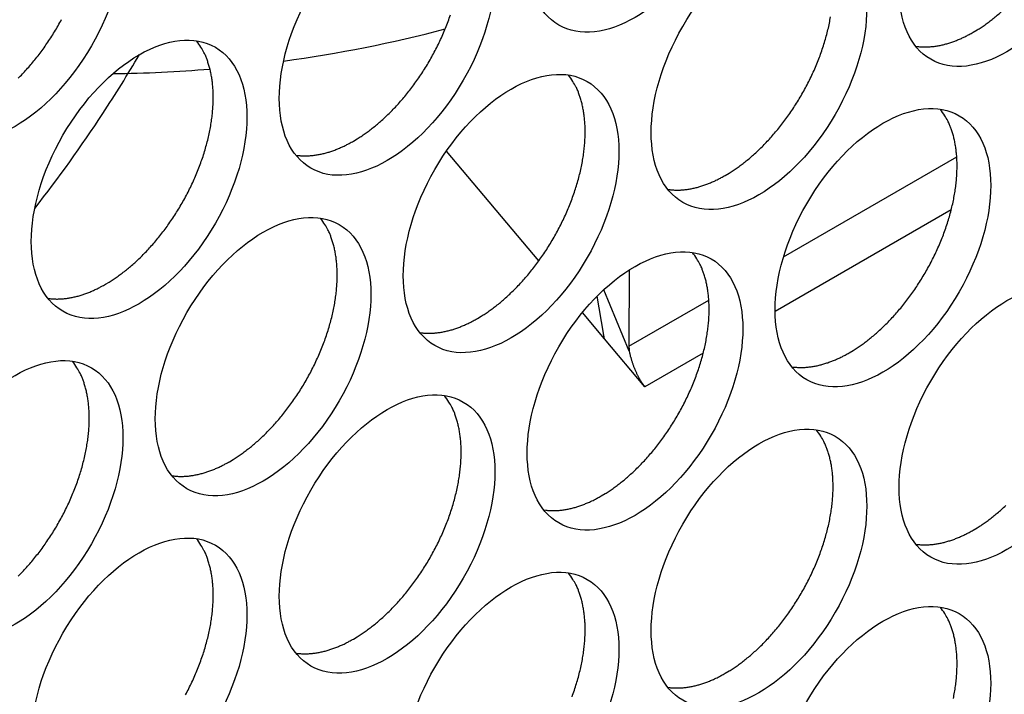
# Model space of a CAD drawing. Extents: x 6 to 291, y 7 to 204.
# Drawn here: x 278 to 279, y 79 to 80 of the extents above; entities that cross this region are included whole.
import ezdxf

# ---------------------------------------------------------------- set-up
doc = ezdxf.new("R2010")
doc.units = 0
doc.linetypes.add('HIDDENNEW0', pattern=[4.5, 1.5, -1.5, 1.5])
doc.layers.add('226', color=7, linetype='CONTINUOUS')
doc.layers.add('MUOTOVIIVAT', color=40, linetype='HIDDENNEW0')

msp = doc.modelspace()

# ---------------------------------------------------------------- linework, layer by layer
at = {"layer": '226', "color": 4, "linetype": 'CONTINUOUS'}
for p, q in [((279.09757, 79.706586), (279.3248, 79.837778)), ((279.31752, 79.768352), (279.08656, 79.635003)), ((278.89478, 79.589509), (278.99953, 79.649984)), ((278.99225, 79.580558), (278.91558, 79.536289))]:
    msp.add_line(p, q, dxfattribs=at)
at = {"layer": 'MUOTOVIIVAT', "color": 4, "linetype": 'CONTINUOUS'}
for p, q in [((278.77656, 79.701574), (278.65545, 79.845572)), ((278.89507, 79.689532), (278.89478, 79.589509)), ((278.89503, 79.582873), (278.86177, 79.663552)), ((278.86128, 79.606763), (278.85325, 79.655313)), ((278.86262, 79.599255), (278.83373, 79.633612)), ((278.91558, 79.536289), (278.86262, 79.599255))]:
    msp.add_line(p, q, dxfattribs=at)
for points in [[(279.3464, 80.001377), (279.35146, 80.004402, 0.00828604), (279.35661, 80.007699, 0.00751447), (279.36186, 80.011281, 0.00715757), (279.36718, 80.015142, 0.00725887), (279.37256, 80.019303, 0.00717666), (279.37801, 80.023756, 0.00707955), (279.3835, 80.028517, 0.00695065), (279.38902, 80.033575, 0.00691359)], [(278.53324, 79.858488), (278.5383, 79.861512, 0.00828621), (278.54345, 79.86481, 0.00751462), (278.54869, 79.868392, 0.0071577), (278.55401, 79.872253, 0.00725899), (278.5594, 79.876414, 0.00717677), (278.56484, 79.880867, 0.00707965), (278.57033, 79.885628, 0.00695074), (278.57585, 79.890686, 0.00691367), (278.58139, 79.896054, 0.00681772), (278.58693, 79.901717, 0.00678151), (278.59245, 79.907685, 0.00670201), (278.59794, 79.91394, 0.00668288), (278.60338, 79.920487, 0.00662604), (278.60874, 79.927303, 0.00662197), (278.61401, 79.934387, 0.00658839), (278.61917, 79.941716, 0.00660161), (278.6242, 79.949282, 0.00659323), (278.62909, 79.957057, 0.00662493), (278.63379, 79.965029, 0.00664346), (278.63832, 79.973169, 0.00669515), (278.64263, 79.981457, 0.00674252), (278.64672, 79.989864, 0.00681575), (278.65056, 79.998366, 0.00689405), (278.65416, 80.006933, 0.00699049), (278.65748, 80.015538, 0.00710199), (278.66053, 80.024151, 0.00722346)], [(279.02114, 79.813584), (279.0262, 79.816608, 0.00828623), (279.03135, 79.819906, 0.00751464), (279.03659, 79.823487, 0.00715772), (279.04191, 79.827348, 0.00725902), (279.0473, 79.831509, 0.0071768), (279.05275, 79.835963, 0.00707969), (279.05824, 79.840723, 0.00695078), (279.06376, 79.845781, 0.00691372), (279.0693, 79.851149, 0.00681776), (279.07483, 79.856812, 0.00678156), (279.08036, 79.86278, 0.00670206), (279.08584, 79.869035, 0.00668294), (279.09128, 79.875581, 0.0066261), (279.09664, 79.882397, 0.00662203), (279.10191, 79.889482, 0.00658845), (279.10708, 79.896811, 0.00660167), (279.11211, 79.904376, 0.0065933), (279.11699, 79.912151, 0.006625), (279.1217, 79.920124, 0.00664353), (279.12622, 79.928263, 0.00669522), (279.13053, 79.936551, 0.0067426), (279.13462, 79.944958, 0.00681583), (279.13847, 79.95346, 0.00689413), (279.14206, 79.962027, 0.00699057), (279.14539, 79.970631, 0.00710207), (279.14844, 79.979245, 0.00722354), (279.15119, 79.987838, 0.00737052), (279.15366, 79.996383, 0.00751844), (279.15582, 80.004851, 0.00770357), (279.15769, 80.013218, 0.00788056), (279.15924, 80.021454, 0.00810433)], [(278.09349, 79.940966, 0.00681785), (278.09903, 79.946629, 0.00678165), (278.10455, 79.952597, 0.00670214), (278.11004, 79.958852, 0.00668302), (278.11547, 79.965398, 0.00662618), (278.12084, 79.972214, 0.00662211), (278.12611, 79.979298, 0.00658853), (278.13127, 79.986627, 0.00660175), (278.1363, 79.994193, 0.00659337), (278.14118, 80.001968, 0.00662507), (278.14589, 80.00994, 0.0066436), (278.15041, 80.018079, 0.00669529)], [(279.27098, 79.982995), (279.27347, 79.982662, 0.00783907), (279.27598, 79.982406, 0.00786048), (279.2785, 79.982229, 0.00774219), (279.28104, 79.982128, 0.00749974), (279.28359, 79.982104, 0.00730357), (279.28615, 79.982153, 0.00711748), (279.28872, 79.982275, 0.00693735), (279.29129, 79.982468, 0.0067389), (279.29387, 79.982732, 0.00655854), (279.29645, 79.983063, 0.00636852), (279.29904, 79.983462, 0.00619352), (279.30162, 79.983925, 0.00600648), (279.3042, 79.984452, 0.00584336), (279.30678, 79.985039, 0.00567531), (279.30935, 79.985688, 0.00550618), (279.31191, 79.986394, 0.00531252), (279.31446, 79.987156, 0.00520286), (279.31701, 79.987973, 0.00513195), (279.31955, 79.988846, 0.00486829), (279.32207, 79.989764, 0.00445054), (279.32456, 79.990724, 0.00472351), (279.32708, 79.991751, 0.00536853), (279.32963, 79.992855, 0.00406057), (279.33202, 79.99392, 0.00158412), (279.33417, 79.994905, 0.0053431), (279.33689, 79.996256, 0.00871955), (279.34103, 79.998446, 0.00423996), (279.3464, 80.001377, 0.00227122)], [(278.20797, 79.670695), (278.21303, 79.673719, 0.00828616), (278.21818, 79.677017, 0.00751457), (278.22342, 79.680598, 0.00715765), (278.22874, 79.684459, 0.00725895), (278.23413, 79.68862, 0.00717673), (278.23957, 79.693074, 0.00707962), (278.24506, 79.697835, 0.00695071), (278.25058, 79.702892, 0.00691365), (278.25612, 79.70826, 0.0068177), (278.26166, 79.713923, 0.00678149), (278.26718, 79.719892, 0.00670199), (278.27267, 79.726147, 0.00668287), (278.2781, 79.732693, 0.00662603), (278.28347, 79.739509, 0.00662197), (278.28874, 79.746594, 0.00658839), (278.2939, 79.753922, 0.00660161), (278.29893, 79.761488, 0.00659324), (278.30382, 79.769263, 0.00662494), (278.30852, 79.777236, 0.00664347), (278.31305, 79.785375, 0.00669516), (278.31736, 79.793663, 0.00674254), (278.32145, 79.80207, 0.00681577), (278.32529, 79.810572, 0.00689407), (278.32889, 79.819139, 0.00699052), (278.33221, 79.827744, 0.00710202), (278.33526, 79.836357, 0.0072235), (278.33802, 79.84495, 0.00737047), (278.34049, 79.853496, 0.00751839), (278.34265, 79.861964, 0.00770353), (278.34451, 79.870331, 0.00788052), (278.34607, 79.878566, 0.0081043), (278.34732, 79.886653, 0.00830684), (278.34827, 79.894559, 0.00857629), (278.34893, 79.902275, 0.00882133), (278.34929, 79.909771, 0.00911354), (278.34938, 79.91704, 0.00933349), (278.34919, 79.924057, 0.00973313), (278.34874, 79.930824, 0.01017026), (278.34804, 79.937323, 0.01033876), (278.34711, 79.943537, 0.01007581), (278.34596, 79.949441, 0.01124537), (278.34457, 79.955123, 0.01343485), (278.34292, 79.960594, 0.01115092), (278.34124, 79.965556, 0.00503772), (278.33963, 79.969891, 0.01524527), (278.33724, 79.97484, 0.02741568), (278.33317, 79.981678, 0.01498877), (278.32759, 79.990161, 0.00856333)], [(278.69587, 79.625791), (278.70093, 79.628815, 0.00828618), (278.70608, 79.632113, 0.0075146), (278.71132, 79.635694, 0.00715768), (278.71664, 79.639555, 0.00725898), (278.72203, 79.643716, 0.00717677), (278.72748, 79.648169, 0.00707966), (278.73297, 79.65293, 0.00695075), (278.73849, 79.657988, 0.00691369), (278.74402, 79.663355, 0.00681774), (278.74956, 79.669019, 0.00678155), (278.75508, 79.674987, 0.00670205), (278.76057, 79.681242, 0.00668293), (278.76601, 79.687788, 0.00662609), (278.77137, 79.694604, 0.00662203), (278.77664, 79.701688, 0.00658845), (278.78181, 79.709017, 0.00660168), (278.78684, 79.716583, 0.0065933), (278.79172, 79.724358, 0.00662501), (278.79643, 79.73233, 0.00664355), (278.80095, 79.740469, 0.00669524), (278.80526, 79.748757, 0.00674262), (278.80935, 79.757164, 0.00681585), (278.8132, 79.765666, 0.00689415), (278.81679, 79.774233, 0.0069906), (278.82012, 79.782838, 0.00710211), (278.82317, 79.791451, 0.00722358), (278.82592, 79.800044, 0.00737056), (278.82839, 79.808589, 0.00751848), (278.83055, 79.817057, 0.00770362), (278.83242, 79.825424, 0.00788061), (278.83397, 79.83366, 0.00810439), (278.83523, 79.841746, 0.00830693), (278.83617, 79.849653, 0.00857638), (278.83683, 79.857368, 0.00882142), (278.8372, 79.864864, 0.00911363), (278.83728, 79.872133, 0.00933358), (278.8371, 79.87915, 0.00973321), (278.83665, 79.885917, 0.01017034), (278.83594, 79.892416, 0.01033884), (278.83501, 79.89863, 0.01007588), (278.83386, 79.904534, 0.01124543), (278.83247, 79.910215, 0.01343492), (278.83082, 79.915687, 0.01115096), (278.82915, 79.920649, 0.00503773), (278.82754, 79.924984, 0.0152453), (278.82515, 79.929932, 0.02741568), (278.82107, 79.93677, 0.01498874), (278.81549, 79.945254, 0.00856331)], [(279.18377, 79.580877), (279.18883, 79.583902, 0.00828607), (279.19398, 79.587199, 0.00751449), (279.19922, 79.590781, 0.00715758), (279.20454, 79.594642, 0.00725887), (279.20993, 79.598803, 0.00717665), (279.21538, 79.603257, 0.00707953), (279.22087, 79.608018, 0.00695063), (279.22639, 79.613075, 0.00691356), (279.23193, 79.618443, 0.00681761), (279.23747, 79.624107, 0.00678141), (279.24299, 79.630075, 0.00670191), (279.24848, 79.63633, 0.00668279), (279.25391, 79.642876, 0.00662595), (279.25928, 79.649692, 0.00662189), (279.26455, 79.656777, 0.00658831), (279.26971, 79.664106, 0.00660153), (279.27474, 79.671672, 0.00659316), (279.27962, 79.679447, 0.00662486), (279.28433, 79.68742, 0.0066434), (279.28885, 79.695559, 0.00669509), (279.29316, 79.703847, 0.00674247), (279.29725, 79.712254, 0.00681571), (279.3011, 79.720756, 0.00689401), (279.3047, 79.729323, 0.00699045), (279.30802, 79.737928, 0.00710196), (279.31107, 79.746542, 0.00722344), (279.31383, 79.755135, 0.00737042), (279.31629, 79.763681, 0.00751834), (279.31846, 79.772149, 0.00770348), (279.32032, 79.780516, 0.00788048), (279.32187, 79.788751, 0.00810426), (279.32313, 79.796837, 0.00830681), (279.32408, 79.804744, 0.00857626), (279.32474, 79.81246, 0.00882131), (279.3251, 79.819956, 0.00911353), (279.32519, 79.827225, 0.00933348), (279.325, 79.834242, 0.00973313), (279.32455, 79.841009, 0.01017027), (279.32384, 79.847508, 0.01033878), (279.32291, 79.853722, 0.01007584), (279.32177, 79.859627, 0.01124542), (279.32038, 79.865308, 0.01343492), (279.31872, 79.870779, 0.01115099), (279.31705, 79.875741, 0.00503776), (279.31544, 79.880077, 0.01524538), (279.31305, 79.885025, 0.02741591), (279.30897, 79.891863, 0.01498891), (279.3034, 79.900346, 0.00856342)], [(278.4578, 79.840108), (278.46029, 79.839775, 0.00783867), (278.4628, 79.839519, 0.00785995), (278.46533, 79.839342, 0.00774153), (278.46787, 79.839241, 0.00749899), (278.47042, 79.839217, 0.00730272), (278.47298, 79.839266, 0.00711656), (278.47555, 79.839388, 0.00693635), (278.47812, 79.839581, 0.00673785), (278.4807, 79.839845, 0.00655744), (278.48328, 79.840176, 0.00636738), (278.48586, 79.840575, 0.00619235), (278.48845, 79.841037, 0.00600528), (278.49103, 79.841564, 0.00584214), (278.4936, 79.842152, 0.00567408), (278.49618, 79.842801, 0.00550495), (278.49874, 79.843506, 0.0053113), (278.50129, 79.844268, 0.00520163), (278.50384, 79.845085, 0.00513071), (278.50638, 79.845958, 0.00486709), (278.5089, 79.846876, 0.00444942), (278.51139, 79.847835, 0.0047223), (278.51391, 79.848862, 0.00536714), (278.51646, 79.849967, 0.0040595), (278.51885, 79.851031, 0.0015837), (278.52101, 79.852016, 0.00534168), (278.52373, 79.853368, 0.0087172), (278.52786, 79.855557, 0.0042388), (278.53324, 79.858488, 0.0022706)], [(278.94571, 79.795201), (278.9482, 79.794868, 0.00783949), (278.95071, 79.794611, 0.00786079), (278.95323, 79.794435, 0.00774238), (278.95577, 79.794334, 0.00749982), (278.95832, 79.79431, 0.00730354), (278.96088, 79.794358, 0.00711737), (278.96345, 79.794481, 0.00693714), (278.96602, 79.794674, 0.00673861), (278.9686, 79.794938, 0.00655818), (278.97119, 79.795269, 0.0063681), (278.97377, 79.795668, 0.00619304), (278.97635, 79.796131, 0.00600595), (278.97893, 79.796658, 0.00584278), (278.98151, 79.797245, 0.0056747), (278.98408, 79.797894, 0.00550554), (278.98664, 79.7986, 0.00531186), (278.9892, 79.799362, 0.00520217), (278.99175, 79.800179, 0.00513123), (278.99429, 79.801052, 0.00486756), (278.99681, 79.80197, 0.00444985), (278.9993, 79.80293, 0.00472275), (279.00181, 79.803957, 0.00536763), (279.00437, 79.805061, 0.00405986), (279.00676, 79.806126, 0.00158383), (279.00891, 79.807111, 0.00534214), (279.01163, 79.808463, 0.0087179), (279.01576, 79.810652, 0.00423913), (279.02114, 79.813584, 0.00227077)], [(278.3706, 79.437997), (278.37566, 79.441021, 0.00828612), (278.38081, 79.444319, 0.00751455), (278.38605, 79.4479, 0.00715764), (278.39137, 79.451761, 0.00725894), (278.39676, 79.455922, 0.00717673), (278.4022, 79.460376, 0.00707963), (278.40769, 79.465136, 0.00695072), (278.41322, 79.470194, 0.00691367), (278.41875, 79.475562, 0.00681772), (278.42429, 79.481225, 0.00678153), (278.42981, 79.487193, 0.00670203), (278.4353, 79.493448, 0.00668292), (278.44074, 79.499994, 0.00662608), (278.4461, 79.50681, 0.00662202), (278.45137, 79.513895, 0.00658845), (278.45654, 79.521223, 0.00660168), (278.46157, 79.528789, 0.00659331), (278.46645, 79.536564, 0.00662502), (278.47116, 79.544536, 0.00664356), (278.47568, 79.552675, 0.00669525), (278.47999, 79.560963, 0.00674263), (278.48408, 79.56937, 0.00681588), (278.48793, 79.577872, 0.00689418), (278.49152, 79.586439, 0.00699063), (278.49485, 79.595044, 0.00710214), (278.4979, 79.603657, 0.00722362), (278.50065, 79.61225, 0.0073706), (278.50312, 79.620795, 0.00751853), (278.50528, 79.629263, 0.00770367), (278.50715, 79.63763, 0.00788067), (278.5087, 79.645866, 0.00810445), (278.50996, 79.653952, 0.008307), (278.5109, 79.661858, 0.00857645), (278.51156, 79.669574, 0.0088215), (278.51193, 79.67707, 0.00911371), (278.51201, 79.684339, 0.00933366), (278.51183, 79.691355, 0.0097333), (278.51138, 79.698123, 0.01017044), (278.51067, 79.704622, 0.01033893), (278.50974, 79.710836, 0.01007597), (278.50859, 79.71674, 0.01124554), (278.5072, 79.722421, 0.01343504), (278.50555, 79.727892, 0.01115106), (278.50388, 79.732854, 0.00503778), (278.50227, 79.73719, 0.01524543), (278.49988, 79.742138, 0.02741588), (278.4958, 79.748976, 0.01498883), (278.49022, 79.757459, 0.00856336)], [(278.8585, 79.393084), (278.86356, 79.396108, 0.00828602), (278.86871, 79.399406, 0.00751445), (278.87395, 79.402987, 0.00715753), (278.87927, 79.406849, 0.00725883), (278.88466, 79.41101, 0.00717661), (278.89011, 79.415463, 0.0070795), (278.8956, 79.420224, 0.0069506), (278.90112, 79.425282, 0.00691354), (278.90666, 79.43065, 0.00681759), (278.91219, 79.436313, 0.0067814), (278.91772, 79.442281, 0.0067019), (278.9232, 79.448536, 0.00668278), (278.92864, 79.455083, 0.00662594), (278.934, 79.461899, 0.00662188), (278.93928, 79.468984, 0.00658831), (278.94444, 79.476312, 0.00660154), (278.94947, 79.483878, 0.00659317), (278.95435, 79.491653, 0.00662487), (278.95906, 79.499626, 0.00664341), (278.96358, 79.507765, 0.00669511), (278.96789, 79.516054, 0.00674249), (278.97198, 79.52446, 0.00681573), (278.97583, 79.532962, 0.00689403), (278.97943, 79.541529, 0.00699048), (278.98275, 79.550134, 0.007102), (278.9858, 79.558748, 0.00722348), (278.98856, 79.567341, 0.00737046), (278.99102, 79.575887, 0.00751839), (278.99319, 79.584355, 0.00770353), (278.99505, 79.592722, 0.00788053), (278.9966, 79.600957, 0.00810432), (278.99786, 79.609043, 0.00830687), (278.99881, 79.61695, 0.00857633), (278.99947, 79.624666, 0.00882138), (278.99983, 79.632162, 0.00911361), (278.99992, 79.639431, 0.00933356), (278.99973, 79.646448, 0.00973322), (278.99928, 79.653215, 0.01017036), (278.99857, 79.659714, 0.01033888), (278.99764, 79.665928, 0.01007593), (278.9965, 79.671833, 0.01124552), (278.99511, 79.677514, 0.01343504), (278.99345, 79.682985, 0.01115109), (278.99178, 79.687947, 0.00503781), (278.99017, 79.692282, 0.01524551), (278.98778, 79.697231, 0.02741611), (278.9837, 79.704069, 0.01498901), (278.97813, 79.712552, 0.00856347)], [(278.13253, 79.652314), (278.13503, 79.651981, 0.00783881), (278.13753, 79.651725, 0.00786013), (278.14006, 79.651548, 0.00774175), (278.1426, 79.651447, 0.00749924), (278.14515, 79.651423, 0.007303), (278.14771, 79.651471, 0.00711686), (278.15028, 79.651594, 0.00693668), (278.15285, 79.651787, 0.00673819), (278.15543, 79.652051, 0.0065578), (278.15801, 79.652382, 0.00636775), (278.1606, 79.652781, 0.00619273), (278.16318, 79.653243, 0.00600567), (278.16576, 79.65377, 0.00584253), (278.16833, 79.654358, 0.00567448), (278.17091, 79.655007, 0.00550535), (278.17347, 79.655712, 0.00531169), (278.17602, 79.656474, 0.00520203), (278.17857, 79.657292, 0.00513111), (278.18111, 79.658164, 0.00486747), (278.18363, 79.659082, 0.00444978), (278.18612, 79.660042, 0.00472269), (278.18864, 79.661069, 0.00536759), (278.19119, 79.662173, 0.00405984), (278.19358, 79.663237, 0.00158383), (278.19573, 79.664223, 0.00534214), (278.19846, 79.665574, 0.00871795), (278.20259, 79.667763, 0.00423918), (278.20797, 79.670695, 0.0022708)], [(278.62044, 79.607407), (278.62293, 79.607074, 0.00783963), (278.62544, 79.606817, 0.00786097), (278.62796, 79.606641, 0.0077426), (278.6305, 79.60654, 0.00750007), (278.63305, 79.606516, 0.00730382), (278.63561, 79.606564, 0.00711767), (278.63818, 79.606687, 0.00693747), (278.64075, 79.60688, 0.00673896), (278.64333, 79.607144, 0.00655854), (278.64592, 79.607475, 0.00636847), (278.6485, 79.607874, 0.00619342), (278.65108, 79.608337, 0.00600634), (278.65366, 79.608864, 0.00584318), (278.65624, 79.609451, 0.00567509), (278.65881, 79.6101, 0.00550594), (278.66137, 79.610806, 0.00531225), (278.66393, 79.611568, 0.00520256), (278.66648, 79.612385, 0.00513163), (278.66902, 79.613259, 0.00486795), (278.67153, 79.614176, 0.00445021), (278.67403, 79.615136, 0.00472314), (278.67654, 79.616163, 0.00536808), (278.67909, 79.617268, 0.0040602), (278.68148, 79.618332, 0.00158397), (278.68364, 79.619318, 0.00534259), (278.68636, 79.620669, 0.00871865), (278.69049, 79.622859, 0.0042395), (278.69587, 79.625791, 0.00227096)], [(278.86262, 79.599255), (278.86257, 79.599507, -0.0002041), (278.86252, 79.599759, -0.00020442), (278.86248, 79.600012, -0.00020467), (278.86243, 79.600264, -0.00020485), (278.86238, 79.600516, -0.00020507), (278.86234, 79.600767, -0.00020528), (278.86229, 79.601019, -0.00020551), (278.86224, 79.601271, -0.00020571), (278.8622, 79.601522, -0.00020595), (278.86215, 79.601773, -0.00020619), (278.86211, 79.602024, -0.00020639), (278.86206, 79.602275, -0.0002065), (278.86201, 79.602526, -0.00020688), (278.86197, 79.602776, -0.00020746), (278.86192, 79.603027, -0.00020719), (278.86188, 79.603277, -0.00020615), (278.86184, 79.603527, -0.00020817), (278.86179, 79.603777, -0.00021261), (278.86175, 79.604027, -0.00020684), (278.86171, 79.604277, -0.00019337), (278.86166, 79.604524, -0.0002136), (278.86162, 79.604775, -0.00025485), (278.86157, 79.605032, -0.00019383), (278.86153, 79.605273, -0.00006682), (278.8615, 79.605491, -0.00027355), (278.86145, 79.605771, -0.00047177), (278.86138, 79.606201, -0.00023133), (278.86128, 79.606763, -0.00012278)], [(278.89478, 79.589509), (278.89478, 79.589296, 0.00065449), (278.89478, 79.589082, 0.00064901), (278.89478, 79.588867, 0.00064745), (278.89478, 79.588652, 0.0006506), (278.89479, 79.588437, 0.00065191), (278.89479, 79.588221, 0.00065291), (278.89479, 79.588004, 0.00065351), (278.89479, 79.587787, 0.00065504), (278.8948, 79.587569, 0.0006559), (278.8948, 79.58735, 0.00065744), (278.89481, 79.587131, 0.00065809), (278.89482, 79.586912, 0.00065923), (278.89482, 79.586692, 0.00066056), (278.89483, 79.586471, 0.00066331), (278.89484, 79.58625, 0.00066242), (278.89485, 79.586029, 0.00065972), (278.89486, 79.585806, 0.00066657), (278.89487, 79.585584, 0.00068217), (278.89488, 79.58536, 0.00066295), (278.89489, 79.585137, 0.00061912), (278.8949, 79.584914, 0.00068648), (278.89491, 79.584688, 0.00082325), (278.89492, 79.584456, 0.00062178), (278.89494, 79.584237, 0.00020548), (278.89495, 79.584039, 0.00088654), (278.89497, 79.583784, 0.00153111), (278.89499, 79.58339, 0.00074401), (278.89503, 79.582873, 0.00039184)], [(278.89503, 79.582873), (278.89537, 79.581331, 0.00314145), (278.89574, 79.579764, 0.00296625), (278.89614, 79.57817, 0.00290596), (278.89656, 79.576552, 0.00298687), (278.89701, 79.574912, 0.00301845), (278.89748, 79.573252, 0.00304414), (278.89798, 79.571575, 0.00306441), (278.89851, 79.569884, 0.00311526), (278.89907, 79.568182, 0.00315254), (278.89965, 79.566471, 0.00321044), (278.90026, 79.564756, 0.00325847), (278.9009, 79.563039, 0.0033274), (278.90156, 79.561325, 0.00339407), (278.90225, 79.559616, 0.00348535), (278.90296, 79.557917, 0.00355846), (278.9037, 79.556233, 0.00363756), (278.90445, 79.554566, 0.0037723), (278.90523, 79.552921, 0.00397523), (278.90603, 79.5513, 0.00399187), (278.90684, 79.549713, 0.00386102), (278.90766, 79.548168, 0.00441322), (278.90852, 79.546641, 0.00549355), (278.9094, 79.545131, 0.00439143), (278.91024, 79.543737, 0.00159601), (278.91101, 79.542496, 0.00650486), (278.91201, 79.541027, 0.01233687), (278.91355, 79.538932, 0.00666907), (278.91558, 79.536289, 0.00369569)], [(279.10834, 79.562499), (279.11083, 79.562166, 0.00783799), (279.11334, 79.56191, 0.00785934), (279.11587, 79.561733, 0.00774101), (279.1184, 79.561632, 0.00749855), (279.12095, 79.561608, 0.00730236), (279.12351, 79.561657, 0.00711627), (279.12608, 79.561779, 0.00693613), (279.12866, 79.561972, 0.00673769), (279.13124, 79.562236, 0.00655735), (279.13382, 79.562567, 0.00636735), (279.1364, 79.562966, 0.00619236), (279.13898, 79.563428, 0.00600535), (279.14156, 79.563955, 0.00584225), (279.14414, 79.564543, 0.00567423), (279.14671, 79.565191, 0.00550513), (279.14928, 79.565897, 0.00531151), (279.15183, 79.566659, 0.00520187), (279.15438, 79.567476, 0.00513098), (279.15692, 79.568349, 0.00486737), (279.15944, 79.569266, 0.00444971), (279.16193, 79.570225, 0.00472264), (279.16444, 79.571252, 0.00536755), (279.167, 79.572357, 0.00405983), (279.16939, 79.573421, 0.00158383), (279.17154, 79.574406, 0.00534215), (279.17426, 79.575757, 0.00871803), (279.17839, 79.577946, 0.00423924), (279.18377, 79.580877, 0.00227084)], [(278.09349, 79.287768, 0.00681784), (278.09903, 79.293431, 0.00678164), (278.10455, 79.299399, 0.00670213), (278.11004, 79.305654, 0.00668301), (278.11547, 79.3122, 0.00662617), (278.12084, 79.319016, 0.0066221), (278.12611, 79.326101, 0.00658852), (278.13127, 79.333429, 0.00660174), (278.1363, 79.340995, 0.00659336), (278.14118, 79.34877, 0.00662506), (278.14589, 79.356742, 0.00664359), (278.15041, 79.364881, 0.00669528), (278.15472, 79.37317, 0.00674265), (278.15881, 79.381576, 0.00681589), (278.16266, 79.390078, 0.00689418), (278.16626, 79.398645, 0.00699062), (278.16958, 79.40725, 0.00710212), (278.17263, 79.415863, 0.00722359), (278.17539, 79.424456, 0.00737056), (278.17785, 79.433001, 0.00751848), (278.18001, 79.441469, 0.00770361), (278.18188, 79.449836, 0.00788059), (278.18343, 79.458072, 0.00810436), (278.18469, 79.466158, 0.00830689), (278.18564, 79.474064, 0.00857633), (278.1863, 79.48178, 0.00882136), (278.18666, 79.489276, 0.00911356), (278.18675, 79.496545, 0.00933349), (278.18656, 79.503561, 0.00973311), (278.18611, 79.510329, 0.01017023), (278.1854, 79.516828, 0.01033871), (278.18447, 79.523042, 0.01007575), (278.18333, 79.528946, 0.01124528), (278.18193, 79.534627, 0.01343472), (278.18028, 79.540098, 0.01115079), (278.17861, 79.54506, 0.00503765), (278.177, 79.549396, 0.01524506), (278.17461, 79.554344, 0.02741525), (278.17053, 79.561182, 0.01498851), (278.16495, 79.569665, 0.00856318)], [(278.53324, 79.20529), (278.5383, 79.208315, 0.00828621), (278.54345, 79.211613, 0.00751462), (278.54869, 79.215194, 0.00715769), (278.55401, 79.219055, 0.00725898), (278.5594, 79.223216, 0.00717676), (278.56484, 79.22767, 0.00707964), (278.57033, 79.23243, 0.00695073), (278.57585, 79.237488, 0.00691366), (278.58139, 79.242856, 0.00681771), (278.58693, 79.248519, 0.0067815), (278.59245, 79.254488, 0.006702), (278.59794, 79.260743, 0.00668287), (278.60338, 79.267289, 0.00662603), (278.60874, 79.274105, 0.00662196), (278.61401, 79.28119, 0.00658838), (278.61917, 79.288518, 0.0066016), (278.6242, 79.296084, 0.00659322), (278.62909, 79.30386, 0.00662492), (278.63379, 79.311832, 0.00664345), (278.63832, 79.319971, 0.00669513), (278.64263, 79.32826, 0.00674251), (278.64672, 79.336666, 0.00681574), (278.65056, 79.345169, 0.00689404), (278.65416, 79.353735, 0.00699048), (278.65748, 79.36234, 0.00710198), (278.66053, 79.370954, 0.00722345), (278.66329, 79.379547, 0.00737042), (278.66576, 79.388093, 0.00751834), (278.66792, 79.39656, 0.00770347), (278.66978, 79.404928, 0.00788046), (278.67134, 79.413163, 0.00810423), (278.67259, 79.421249, 0.00830677), (278.67354, 79.429156, 0.00857621), (278.6742, 79.436872, 0.00882125), (278.67456, 79.444368, 0.00911346), (278.67465, 79.451637, 0.0093334), (278.67446, 79.458653, 0.00973303), (278.67401, 79.465421, 0.01017016), (278.6733, 79.47192, 0.01033866), (278.67237, 79.478134, 0.01007571), (278.67123, 79.484038, 0.01124526), (278.66984, 79.48972, 0.01343473), (278.66818, 79.495191, 0.01115082), (278.66651, 79.500153, 0.00503767), (278.6649, 79.504488, 0.01524514), (278.66251, 79.509437, 0.02741549), (278.65843, 79.516275, 0.01498868), (278.65286, 79.524758, 0.00856329)], [(279.02114, 79.160386), (279.0262, 79.163411, 0.00828623), (279.03135, 79.166708, 0.00751464), (279.03659, 79.17029, 0.00715772), (279.04191, 79.174151, 0.00725901), (279.0473, 79.178312, 0.00717679), (279.05275, 79.182765, 0.00707968), (279.05824, 79.187526, 0.00695077), (279.06376, 79.192584, 0.00691371), (279.0693, 79.197951, 0.00681776), (279.07483, 79.203615, 0.00678155), (279.08036, 79.209583, 0.00670205), (279.08584, 79.215838, 0.00668293), (279.09128, 79.222384, 0.00662609), (279.09664, 79.2292, 0.00662202), (279.10191, 79.236285, 0.00658844), (279.10708, 79.243613, 0.00660166), (279.11211, 79.251179, 0.00659329), (279.11699, 79.258954, 0.00662499), (279.1217, 79.266926, 0.00664352), (279.12622, 79.275065, 0.00669521), (279.13053, 79.283354, 0.00674259), (279.13462, 79.29176, 0.00681582), (279.13847, 79.300262, 0.00689412), (279.14206, 79.308829, 0.00699056), (279.14539, 79.317434, 0.00710206), (279.14844, 79.326048, 0.00722353), (279.15119, 79.33464, 0.00737051), (279.15366, 79.343186, 0.00751843), (279.15582, 79.351654, 0.00770356), (279.15769, 79.360021, 0.00788055), (279.15924, 79.368256, 0.00810432), (279.16049, 79.376342, 0.00830686), (279.16144, 79.384249, 0.00857631), (279.1621, 79.391965, 0.00882134), (279.16247, 79.399461, 0.00911355), (279.16255, 79.40673, 0.00933349), (279.16236, 79.413746, 0.00973312), (279.16192, 79.420514, 0.01017024), (279.16121, 79.427013, 0.01033873), (279.16028, 79.433227, 0.01007578), (279.15913, 79.439131, 0.01124533), (279.15774, 79.444812, 0.01343479), (279.15609, 79.450284, 0.01115086), (279.15442, 79.455246, 0.00503769), (279.15281, 79.459581, 0.01524517), (279.15041, 79.464529, 0.02741549), (279.14634, 79.471367, 0.01498865), (279.14076, 79.479851, 0.00856326)], [(278.29517, 79.419612), (278.29766, 79.419279, 0.00783976), (278.30017, 79.419023, 0.00786115), (278.30269, 79.418847, 0.00774282), (278.30523, 79.418746, 0.00750032), (278.30778, 79.418721, 0.0073041), (278.31034, 79.41877, 0.00711797), (278.31291, 79.418893, 0.00693779), (278.31549, 79.419086, 0.0067393), (278.31806, 79.41935, 0.0065589), (278.32065, 79.419681, 0.00636884), (278.32323, 79.42008, 0.0061938), (278.32581, 79.420542, 0.00600673), (278.32839, 79.42107, 0.00584357), (278.33097, 79.421657, 0.00567549), (278.33354, 79.422306, 0.00550633), (278.3361, 79.423012, 0.00531265), (278.33866, 79.423774, 0.00520296), (278.34121, 79.424592, 0.00513203), (278.34375, 79.425465, 0.00486834), (278.34626, 79.426382, 0.00445057), (278.34876, 79.427342, 0.00472352), (278.35127, 79.428369, 0.00536852), (278.35382, 79.429474, 0.00406054), (278.35621, 79.430539, 0.0015841), (278.35837, 79.431524, 0.00534305), (278.36109, 79.432876, 0.00871941), (278.36522, 79.435065, 0.00423987), (278.3706, 79.437997, 0.00227116)], [(278.78307, 79.374705), (278.78556, 79.374372, 0.00783813), (278.78807, 79.374116, 0.00785952), (278.7906, 79.373939, 0.00774122), (278.79313, 79.373838, 0.0074988), (278.79569, 79.373814, 0.00730264), (278.79825, 79.373862, 0.00711657), (278.80081, 79.373985, 0.00693646), (278.80339, 79.374178, 0.00673803), (278.80597, 79.374442, 0.00655771), (278.80855, 79.374773, 0.00636772), (278.81113, 79.375172, 0.00619274), (278.81372, 79.375634, 0.00600573), (278.8163, 79.376161, 0.00584264), (278.81887, 79.376749, 0.00567463), (278.82144, 79.377397, 0.00550553), (278.82401, 79.378103, 0.00531191), (278.82656, 79.378865, 0.00520227), (278.82911, 79.379682, 0.00513138), (278.83165, 79.380555, 0.00486776), (278.83417, 79.381472, 0.00445007), (278.83666, 79.382432, 0.00472302), (278.83917, 79.383459, 0.005368), (278.84173, 79.384563, 0.00406018), (278.84412, 79.385627, 0.00158397), (278.84627, 79.386612, 0.00534261), (278.84899, 79.387964, 0.00871879), (278.85312, 79.390152, 0.00423961), (278.8585, 79.393084, 0.00227104)], [(279.3464, 79.34818), (279.35146, 79.351204, 0.00828604), (279.35661, 79.354502, 0.00751447), (279.36186, 79.358083, 0.00715756), (279.36718, 79.361944, 0.00725886), (279.37256, 79.366105, 0.00717665), (279.37801, 79.370559, 0.00707954), (279.3835, 79.375319, 0.00695064), (279.38902, 79.380377, 0.00691359)], [(279.27098, 79.329798), (279.27347, 79.329465, 0.00783895), (279.27598, 79.329208, 0.00786036), (279.2785, 79.329032, 0.00774207), (279.28104, 79.328931, 0.00749963), (279.28359, 79.328907, 0.00730346), (279.28615, 79.328955, 0.00711738), (279.28872, 79.329078, 0.00693725), (279.29129, 79.329271, 0.0067388), (279.29387, 79.329535, 0.00655845), (279.29645, 79.329866, 0.00636844), (279.29904, 79.330265, 0.00619344), (279.30162, 79.330727, 0.0060064), (279.3042, 79.331254, 0.00584328), (279.30678, 79.331842, 0.00567524), (279.30935, 79.332491, 0.00550612), (279.31191, 79.333196, 0.00531246), (279.31446, 79.333959, 0.00520281), (279.31701, 79.334776, 0.0051319), (279.31955, 79.335649, 0.00486824), (279.32207, 79.336566, 0.0044505), (279.32456, 79.337526, 0.00472347), (279.32708, 79.338553, 0.00536849), (279.32963, 79.339658, 0.00406053), (279.33202, 79.340722, 0.0015841), (279.33417, 79.341707, 0.00534306), (279.33689, 79.343059, 0.00871949), (279.34103, 79.345248, 0.00423994), (279.3464, 79.34818, 0.00227121)], [(278.31305, 79.132177, 0.00669515), (278.31736, 79.140466, 0.00674253), (278.32145, 79.148872, 0.00681576), (278.32529, 79.157375, 0.00689406), (278.32889, 79.165941, 0.00699051), (278.33221, 79.174546, 0.00710201), (278.33526, 79.18316, 0.00722348), (278.33802, 79.191753, 0.00737046), (278.34049, 79.200299, 0.00751838), (278.34265, 79.208766, 0.00770352), (278.34451, 79.217133, 0.00788051), (278.34607, 79.225369, 0.00810429), (278.34732, 79.233455, 0.00830683), (278.34827, 79.241362, 0.00857628), (278.34893, 79.249077, 0.00882132), (278.34929, 79.256574, 0.00911353), (278.34938, 79.263843, 0.00933348), (278.34919, 79.270859, 0.00973312), (278.34874, 79.277627, 0.01017025), (278.34804, 79.284126, 0.01033875), (278.34711, 79.29034, 0.01007581), (278.34596, 79.296244, 0.01124537), (278.34457, 79.301925, 0.01343485), (278.34292, 79.307397, 0.01115092), (278.34124, 79.312359, 0.00503772), (278.33963, 79.316694, 0.01524527), (278.33724, 79.321642, 0.02741569), (278.33317, 79.32848, 0.01498878), (278.32759, 79.336964, 0.00856334)], [(278.82012, 79.12964, 0.0071021), (278.82317, 79.138254, 0.00722357), (278.82592, 79.146846, 0.00737055), (278.82839, 79.155392, 0.00751847), (278.83055, 79.16386, 0.00770361), (278.83242, 79.172227, 0.0078806), (278.83397, 79.180462, 0.00810438), (278.83523, 79.188548, 0.00830692), (278.83617, 79.196455, 0.00857637), (278.83683, 79.20417, 0.00882141), (278.8372, 79.211667, 0.00911362), (278.83728, 79.218936, 0.00933357), (278.8371, 79.225952, 0.0097332), (278.83665, 79.23272, 0.01017034), (278.83594, 79.239219, 0.01033883), (278.83501, 79.245433, 0.01007587), (278.83386, 79.251337, 0.01124543), (278.83247, 79.257018, 0.01343491), (278.83082, 79.262489, 0.01115096), (278.82915, 79.267451, 0.00503773), (278.82754, 79.271787, 0.0152453), (278.82515, 79.276735, 0.02741569), (278.82107, 79.283573, 0.01498875), (278.81549, 79.292056, 0.00856331)], [(279.32032, 79.127318, 0.00788047), (279.32187, 79.135554, 0.00810425), (279.32313, 79.14364, 0.0083068), (279.32408, 79.151547, 0.00857625), (279.32474, 79.159262, 0.0088213), (279.3251, 79.166759, 0.00911352), (279.32519, 79.174028, 0.00933347), (279.325, 79.181044, 0.00973312), (279.32455, 79.187812, 0.01017026), (279.32384, 79.194311, 0.01033877), (279.32291, 79.200525, 0.01007584), (279.32177, 79.206429, 0.01124541), (279.32038, 79.212111, 0.01343492), (279.31872, 79.217582, 0.01115099), (279.31705, 79.222544, 0.00503776), (279.31544, 79.226879, 0.01524539), (279.31305, 79.231828, 0.02741593), (279.30897, 79.238666, 0.01498892), (279.3034, 79.247149, 0.00856343)], [(278.4578, 79.186911), (278.46029, 79.186578, 0.00783855), (278.4628, 79.186321, 0.00785983), (278.46533, 79.186145, 0.00774142), (278.46787, 79.186044, 0.00749888), (278.47042, 79.18602, 0.00730262), (278.47298, 79.186068, 0.00711645), (278.47555, 79.186191, 0.00693625), (278.47812, 79.186384, 0.00673775), (278.4807, 79.186648, 0.00655735), (278.48328, 79.186979, 0.0063673), (278.48586, 79.187377, 0.00619226), (278.48845, 79.18784, 0.00600521), (278.49103, 79.188367, 0.00584207), (278.4936, 79.188955, 0.00567401), (278.49618, 79.189603, 0.00550489), (278.49874, 79.190309, 0.00531124), (278.50129, 79.191071, 0.00520157), (278.50384, 79.191888, 0.00513066), (278.50638, 79.192761, 0.00486704), (278.5089, 79.193678, 0.00444938), (278.51139, 79.194638, 0.00472226), (278.51391, 79.195665, 0.00536709), (278.51646, 79.196769, 0.00405946), (278.51885, 79.197834, 0.00158368), (278.52101, 79.198819, 0.00534164), (278.52373, 79.20017, 0.00871713), (278.52786, 79.202359, 0.00423878), (278.53324, 79.20529, 0.00227058)], [(278.94571, 79.142004), (278.9482, 79.141671, 0.00783938), (278.95071, 79.141414, 0.00786068), (278.95323, 79.141238, 0.00774227), (278.95577, 79.141137, 0.00749971), (278.95832, 79.141113, 0.00730344), (278.96088, 79.141161, 0.00711726), (278.96345, 79.141284, 0.00693704), (278.96602, 79.141477, 0.00673852), (278.9686, 79.141741, 0.00655809), (278.97119, 79.142072, 0.00636802), (278.97377, 79.142471, 0.00619296), (278.97635, 79.142933, 0.00600587), (278.97893, 79.14346, 0.00584271), (278.98151, 79.144048, 0.00567463), (278.98408, 79.144697, 0.00550547), (278.98664, 79.145402, 0.0053118), (278.9892, 79.146165, 0.00520211), (278.99175, 79.146982, 0.00513117), (278.99429, 79.147855, 0.00486752), (278.99681, 79.148772, 0.00444981), (278.9993, 79.149732, 0.0047227), (279.00181, 79.150759, 0.00536758), (279.00437, 79.151864, 0.00405982), (279.00676, 79.152928, 0.00158382), (279.00891, 79.153914, 0.00534209), (279.01163, 79.155265, 0.00871784), (279.01576, 79.157454, 0.0042391), (279.02114, 79.160386, 0.00227075)]]:
    msp.add_lwpolyline(points, format="xyb", dxfattribs=at)
for centre in [(278.9027, 80.184068), (279.3906, 80.139161), (278.08952, 80.041181), (278.57743, 79.996274), (279.06533, 79.951367), (278.25216, 79.80848), (278.74006, 79.763572), (279.22797, 79.718665), (278.41479, 79.575778), (278.9027, 79.530871), (279.3906, 79.485964), (278.08952, 79.387984), (278.57743, 79.343077), (279.06533, 79.298169), (278.25216, 79.155282), (278.74006, 79.110375), (279.22797, 79.065468)]:
    msp.add_ellipse(centre, major_axis=(-0.1, -0.173205), ratio=0.57735026, start_param=0, end_param=6.2831853, dxfattribs=at)
at = {"layer": 'MUOTOVIIVAT', "color": 30, "linetype": 'CONTINUOUS', "extrusion": (0.922832, 0.922832, 0.922832)}
msp.add_open_spline([(278.44165, 79.963568), (278.51346, 79.973309), (278.58427, 79.987349), (278.65366, 80.005709)], degree=3, dxfattribs=at)
at = {"layer": 'MUOTOVIIVAT', "color": 30, "linetype": 'CONTINUOUS', "extrusion": (0.075933, 0.075933, 0.075933)}
msp.add_open_spline([(278.11523, 79.770237), (278.14658, 79.810283), (278.19389, 79.876323), (278.23709, 79.945791), (278.25255, 79.972006)], degree=3, knots=[0.075932519, 0.075932519, 0.075932519, 0.075932519, 0.093913949, 0.10451614, 0.10451614, 0.10451614, 0.10451614], dxfattribs=at)
at = {"layer": 'MUOTOVIIVAT', "color": 30, "linetype": 'CONTINUOUS', "extrusion": (0.896574, 0.896574, 0.896574)}
msp.add_open_spline([(278.21786, 79.947102), (278.2605, 79.947682), (278.30293, 79.94967), (278.34509, 79.953104)], degree=3, dxfattribs=at)

doc.saveas('drawing.dxf')
